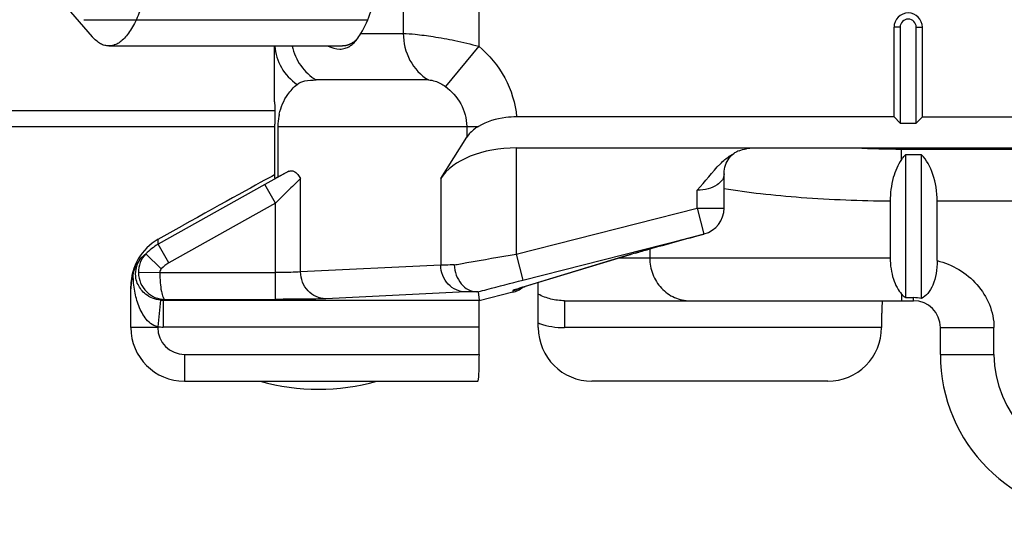
# Model space of a CAD drawing. Units: millimetres. Extents: x -156 to 735, y -5 to 589.
# Drawn here: x 67 to 85, y 300 to 309 of the extents above; entities that cross this region are included whole.
import ezdxf

# ---------------------------------------------------------------- set-up
doc = ezdxf.new("R2010")
doc.units = ezdxf.units.MM
doc.header["$LTSCALE"] = 32.67
doc.layers.add('COMPONENTI_DI_ASSIEME', color=7, linetype='CONTINUOUS')

msp = doc.modelspace()

# ---------------------------------------------------------------- linework, layer by layer
at = {"layer": 'COMPONENTI_DI_ASSIEME', "linetype": 'Continuous'}
for p, q in [((75.45, 313.269), (75.45, 308.258)), ((74.041, 313.032), (74.041, 308.496)), ((67.833, 308.901), (68.241, 308.435)), ((68.082, 308.754), (73.378, 308.754)), ((83.195, 306.941), (83.195, 308.614)), ((83.31, 308.614), (83.195, 308.614)), ((83.31, 308.614), (83.31, 306.825)), ((83.61, 306.825), (83.61, 308.614)), ((83.61, 308.614), (83.726, 308.614)), ((83.726, 306.941), (83.726, 308.614)), ((73.251, 308.496), (74.041, 308.496)), ((68.552, 308.264), (72.91, 308.264)), ((71.642, 307.225), (71.642, 308.264)), ((75.45, 308.258), (74.826, 307.511)), ((74.51, 307.63), (72.414, 307.63)), ((51.742, 307.064), (71.642, 307.064)), ((83.195, 306.941), (76.156, 306.941)), ((83.195, 306.941), (83.31, 306.825)), ((83.726, 306.941), (83.61, 306.825)), ((83.726, 306.941), (85.445, 306.941)), ((53.262, 306.764), (71.642, 306.764)), ((71.642, 306.757), (71.642, 305.797)), ((71.703, 306.764), (71.703, 305.824)), ((71.703, 306.764), (75.443, 306.764)), ((75.224, 306.764), (75.224, 306.561)), ((83.31, 306.825), (83.61, 306.825)), ((74.741, 305.794), (75.224, 306.561)), ((76.15, 306.364), (76.15, 304.385)), ((76.15, 306.364), (103.575, 306.364)), ((80.211, 306.263), (80.22, 306.268)), ((83.337, 306.147), (83.337, 306.343)), ((83.337, 306.343), (92.784, 306.343)), ((83.41, 306.234), (83.41, 303.572)), ((83.71, 306.234), (83.41, 306.234)), ((83.71, 303.556), (83.71, 306.234)), ((71.703, 305.824), (71.906, 305.927)), ((80.026, 305.242), (80.026, 305.88)), ((71.461, 305.68), (69.472, 304.567)), ((71.656, 305.331), (71.461, 305.68)), ((72.126, 304.051), (72.126, 305.793)), ((74.741, 305.794), (74.741, 304.177)), ((79.526, 305.242), (79.526, 305.575)), ((71.656, 305.331), (69.667, 304.218)), ((71.656, 303.54), (71.656, 305.331)), ((83.124, 305.369), (83.124, 304.314)), ((83.999, 304.262), (83.999, 305.368)), ((87.696, 305.368), (83.999, 305.368)), ((76.15, 304.385), (79.526, 305.242)), ((79.526, 305.242), (79.649, 304.757)), ((79.526, 305.242), (80.026, 305.242)), ((69.472, 304.659), (69.917, 304.908)), ((76.273, 303.9), (79.649, 304.757)), ((79.656, 304.759), (79.649, 304.757)), ((69.472, 304.567), (69.472, 304.659)), ((69.667, 304.218), (69.472, 304.567)), ((69.528, 304.111), (69.24, 304.388)), ((76.15, 304.385), (76.273, 303.9)), ((78.249, 304.366), (76.294, 303.774)), ((78.272, 304.373), (76.317, 303.78)), ((78.271, 304.373), (78.249, 304.366)), ((78.269, 304.372), (78.249, 304.366)), ((78.639, 304.479), (78.639, 304.314)), ((74.741, 304.177), (72.126, 304.051)), ((78.077, 304.314), (83.124, 304.314)), ((69.5, 304.04), (69.101, 304.033)), ((69.5, 304.04), (71.656, 304.04)), ((68.96, 303.014), (68.96, 303.787)), ((76.317, 303.78), (76.294, 303.774)), ((76.305, 303.776), (76.317, 303.78)), ((76.56, 303.014), (76.56, 303.854)), ((75.211, 303.677), (72.596, 303.551)), ((75.439, 303.68), (75.459, 303.522)), ((76.083, 303.672), (75.46, 303.514)), ((76.083, 303.698), (76.083, 303.672)), ((83.337, 303.637), (83.337, 303.514)), ((69.512, 303.525), (69.46, 303.028)), ((69.564, 303.522), (69.564, 303.022)), ((69.564, 303.522), (75.459, 303.522)), ((69.597, 303.54), (71.656, 303.54)), ((75.46, 302.514), (75.46, 303.522)), ((77.048, 303.514), (77.048, 303.014)), ((77.048, 303.514), (83.56, 303.514)), ((83.41, 303.572), (83.56, 303.572)), ((83.56, 303.514), (83.56, 303.572)), ((69.46, 303.014), (68.96, 303.014)), ((69.46, 303.028), (69.46, 303.014)), ((75.46, 303.022), (69.564, 303.022)), ((82.963, 303.014), (77.048, 303.014)), ((84.06, 302.514), (84.06, 303.014)), ((84.06, 303.014), (85.06, 303.014)), ((85.06, 302.514), (85.06, 303.014)), ((69.96, 302.514), (69.96, 302.014)), ((69.96, 302.514), (75.46, 302.514)), ((84.06, 302.514), (85.06, 302.514)), ((69.96, 302.014), (75.434, 302.014)), ((81.963, 302.014), (77.56, 302.014))]:
    msp.add_line(p, q, dxfattribs=at)
for centre, radius, start, end in [((83.46, 308.614), 0.265, 0, 180), ((83.46, 308.614), 0.15, 0, 180), ((72.665, 308.774), 0.641, 317.6451, 318.8376), ((72.763, 306.764), 1.06, 169.5662, 180.0138), ((72.78, 306.76), 1.078, 167.4669, 169.5315), ((76.283, 306.755), 4.641, 179.3533, 179.9849), ((83.336, 323.425), 17.083, 267.1571, 270.0047), ((80.662, 305.455), 0.926, 118.517, 119.3487), ((80.633, 305.509), 0.865, 112.2101, 118.5766), ((99.623, 255.401), 57.629, 118.74799, 119.25415), ((79.526, 305.242), 0.5, 285.0267, 0), ((69.964, 303.69), 1.005, 119.2739, 136.0116), ((69.6, 304.042), 0.5, 136.0891, 180.9963), ((83.317, 287.588), 17.527, 106.2788, 106.7383), ((82.243, 291.265), 13.696, 106.3964, 106.8574), ((69.962, 303.692), 0.603, 119.2781, 136.0163), ((69.935, 303.736), 0.974, 162.7047, 179.9906), ((75.96, 304.156), 0.5, 284.2415, 308.2183), ((75.96, 304.184), 0.501, 284.2669, 293.724), ((75.959, 304.187), 0.504, 293.7109, 296.5382), ((78.387, 296.87), 7.214, 106.8619, 107.395), ((69.564, 304.023), 0.501, 264.071, 270.027), ((83.56, 303.014), 0.5, 0, 90), ((77.04, 304.453), 1.438, 250.5191, 250.8906), ((77.041, 304.455), 1.441, 250.8906, 251.5207), ((77.047, 304.474), 1.461, 251.541, 270.0407), ((69.96, 303.014), 1, 180, 270), ((69.564, 304.024), 1.001, 264.0395, 269.9981), ((69.96, 303.014), 0.5, 180, 270), ((81.963, 303.013), 1, 269.982, 0.014), ((87.06, 302.514), 3, 180, 270), ((87.06, 302.514), 2, 180, 270), ((72.46, 305.864), 4, 254.2595, 285.7405)]:
    msp.add_arc(centre, radius, start, end, dxfattribs=at)
for centre, major_axis, ratio, start_param, end_param in [((76.15, 305.498), (1.5, 0), 0.57735, 1.570796, 2.792527), ((83.422, 305.368), (0, 1), 0.57735, -1.570796, -0.523599), ((69.952, 304.908), (1.787, 1), 0.008522, 6.610096, 7.869214), ((72.642, 306.357), (1, 0.56), 0.015231, 3.133067, 3.482132), ((69.96, 303.787), (0, 1), 0.9998, 0.51012, 1.570796), ((77.56, 303.014), (0, -1), 0.999848, -1.570796, 0), ((75.434, 302.514), (0, 0.5), 0.052408, -3.141593, -1.570796)]:
    msp.add_ellipse(centre, major_axis=major_axis, ratio=ratio, start_param=start_param, end_param=end_param, dxfattribs=at)
for points, knots in [([(69.407, 310.764), (69.407, 310.601), (69.397, 310.281), (69.349, 309.817), (69.273, 309.388), (69.184, 309.063), (69.098, 308.835), (69.032, 308.689), (68.96, 308.562), (68.885, 308.456), (68.806, 308.372), (68.724, 308.31), (68.639, 308.272), (68.58, 308.264), (68.552, 308.264)], [0, 0, 0, 0, 0.174639, 0.343359, 0.500595, 0.641404, 0.704421, 0.762014, 0.813981, 0.860304, 0.901221, 0.937325, 0.969701, 1, 1, 1, 1]), ([(73.251, 308.496), (73.329, 308.625), (73.463, 308.938), (73.599, 309.473), (73.686, 310.096), (73.705, 310.536), (73.705, 310.764)], [0, 0, 0, 0, 0.193992, 0.434063, 0.708075, 1, 1, 1, 1]), ([(68.552, 308.264), (68.525, 308.264), (68.47, 308.271), (68.39, 308.305), (68.311, 308.361), (68.264, 308.408), (68.241, 308.435)], [0, 0, 0, 0, 0.219413, 0.452432, 0.710118, 1, 1, 1, 1]), ([(73.179, 308.391), (73.174, 308.386), (73.163, 308.377), (73.15, 308.365), (73.141, 308.357), (73.135, 308.352), (73.127, 308.346), (73.115, 308.337), (73.103, 308.329), (73.094, 308.323), (73.089, 308.319), (73.079, 308.314), (73.068, 308.308), (73.057, 308.302), (73.049, 308.297), (73.04, 308.294), (73.028, 308.289), (73.017, 308.284), (73.006, 308.28), (73, 308.278), (72.995, 308.276), (72.988, 308.275), (72.977, 308.272), (72.967, 308.27), (72.959, 308.268), (72.953, 308.267), (72.942, 308.266), (72.928, 308.265), (72.916, 308.264), (72.91, 308.264)], [0, 0, 0, 0, 0.0625, 0.125, 0.15625, 0.171875, 0.1875, 0.25, 0.3125, 0.328125, 0.34375, 0.375, 0.4375, 0.46875, 0.5, 0.53125, 0.5625, 0.625, 0.65625, 0.671875, 0.6875, 0.71875, 0.75, 0.8125, 0.828125, 0.84375, 0.875, 0.9375, 1, 1, 1, 1]), ([(73.148, 308.352), (73.157, 308.362), (73.194, 308.407), (73.227, 308.457), (73.251, 308.496)], [0, 0, 0, 0, 0.223216, 1, 1, 1, 1]), ([(74.041, 308.496), (74.041, 308.324), (74.124, 307.979), (74.368, 307.717), (74.51, 307.63)], [0, 0, 0, 0, 0.506551, 1, 1, 1, 1]), ([(74.041, 308.496), (74.115, 308.496), (74.301, 308.48), (74.623, 308.438), (75.02, 308.367), (75.303, 308.298), (75.45, 308.258)], [0, 0, 0, 0, 0.155675, 0.390246, 0.680894, 1, 1, 1, 1]), ([(71.645, 308.263), (71.655, 308.123), (71.742, 307.843), (71.942, 307.629), (72.059, 307.548)], [0, 0, 0, 0, 0.496837, 1, 1, 1, 1]), ([(71.97, 308.263), (71.999, 308.133), (72.106, 307.885), (72.303, 307.698), (72.414, 307.63)], [0, 0, 0, 0, 0.505852, 1, 1, 1, 1]), ([(72.638, 308.262), (72.705, 308.228), (72.814, 308.197), (72.956, 308.215), (73.018, 308.244), (73.046, 308.262)], [0, 0, 0, 0, 0.529511, 0.764001, 1, 1, 1, 1]), ([(73.046, 308.262), (73.054, 308.267), (73.088, 308.29), (73.118, 308.318), (73.139, 308.342)], [0, 0, 0, 0, 0.234279, 1, 1, 1, 1]), ([(75.45, 308.258), (75.645, 308.095), (75.978, 307.694), (76.132, 307.194), (76.156, 306.941)], [0, 0, 0, 0, 0.500131, 1, 1, 1, 1]), ([(71.728, 306.994), (71.757, 307.124), (71.846, 307.331), (71.995, 307.493), (72.059, 307.548)], [0, 0, 0, 0, 0.613314, 1, 1, 1, 1]), ([(72.059, 307.548), (72.1, 307.582), (72.222, 307.624), (72.344, 307.63), (72.414, 307.63)], [0, 0, 0, 0, 0.43545, 1, 1, 1, 1]), ([(74.51, 307.63), (74.553, 307.63), (74.665, 307.604), (74.769, 307.554), (74.826, 307.511)], [0, 0, 0, 0, 0.372103, 1, 1, 1, 1]), ([(74.826, 307.511), (74.941, 307.424), (75.144, 307.204), (75.224, 306.91), (75.224, 306.764)], [0, 0, 0, 0, 0.497012, 1, 1, 1, 1]), ([(71.642, 307.225), (71.642, 307.203), (71.643, 307.118), (71.644, 307.033), (71.644, 306.97)], [0, 0, 0, 0, 0.253868, 1, 1, 1, 1]), ([(71.644, 306.97), (71.644, 306.956), (71.644, 306.902), (71.643, 306.848), (71.643, 306.808)], [0, 0, 0, 0, 0.254434, 1, 1, 1, 1]), ([(76.156, 306.941), (76.088, 306.941), (75.842, 306.927), (75.596, 306.855), (75.443, 306.764)], [0, 0, 0, 0, 0.276312, 1, 1, 1, 1]), ([(75.443, 306.764), (75.419, 306.749), (75.336, 306.694), (75.263, 306.622), (75.224, 306.561)], [0, 0, 0, 0, 0.27832, 1, 1, 1, 1]), ([(80.066, 306.077), (80.085, 306.122), (80.127, 306.191), (80.186, 306.246), (80.211, 306.263)], [0, 0, 0, 0, 0.617454, 1, 1, 1, 1]), ([(83.337, 306.147), (83.343, 306.155), (83.365, 306.186), (83.39, 306.214), (83.41, 306.234)], [0, 0, 0, 0, 0.260199, 1, 1, 1, 1]), ([(80.026, 305.88), (80.026, 305.897), (80.03, 305.964), (80.047, 306.031), (80.066, 306.077)], [0, 0, 0, 0, 0.254467, 1, 1, 1, 1]), ([(83.337, 306.147), (83.265, 306.047), (83.157, 305.79), (83.124, 305.517), (83.124, 305.369)], [0, 0, 0, 0, 0.454348, 1, 1, 1, 1]), ([(71.906, 305.927), (71.923, 305.936), (71.965, 305.945), (72.027, 305.919), (72.081, 305.866), (72.111, 305.819), (72.126, 305.793)], [0, 0, 0, 0, 0.205259, 0.417938, 0.678739, 1, 1, 1, 1]), ([(80.026, 305.88), (80.026, 305.842), (79.998, 305.756), (79.888, 305.658), (79.724, 305.59), (79.595, 305.575), (79.526, 305.575)], [0, 0, 0, 0, 0.179122, 0.397808, 0.675394, 1, 1, 1, 1]), ([(72.126, 305.793), (72.056, 305.729), (71.9, 305.575), (71.744, 305.42), (71.656, 305.331)], [0, 0, 0, 0, 0.42981, 1, 1, 1, 1]), ([(83.124, 305.369), (82.571, 305.373), (81.763, 305.404), (80.731, 305.498), (80.252, 305.563), (80.026, 305.6)], [0, 0, 0, 0, 0.534183, 0.779083, 1, 1, 1, 1]), ([(78.377, 304.404), (78.458, 304.428), (78.883, 304.55), (79.31, 304.666), (79.656, 304.759)], [0, 0, 0, 0, 0.189319, 1, 1, 1, 1]), ([(79.649, 304.757), (79.524, 304.724), (79.109, 304.611), (78.693, 304.497), (78.404, 304.412)], [0, 0, 0, 0, 0.300549, 1, 1, 1, 1]), ([(69.152, 304.311), (69.158, 304.318), (69.186, 304.345), (69.216, 304.37), (69.24, 304.388)], [0, 0, 0, 0, 0.235857, 1, 1, 1, 1]), ([(74.99, 304.182), (75.069, 304.196), (75.456, 304.266), (75.843, 304.333), (76.15, 304.385)], [0, 0, 0, 0, 0.205029, 1, 1, 1, 1]), ([(69.004, 304.026), (69.015, 304.06), (69.053, 304.161), (69.108, 304.254), (69.152, 304.311)], [0, 0, 0, 0, 0.333521, 1, 1, 1, 1]), ([(69.512, 303.525), (69.413, 303.535), (69.24, 303.606), (69.099, 303.78), (69.045, 303.945), (69.047, 304.123), (69.105, 304.249), (69.152, 304.311)], [0, 0, 0, 0, 0.285415, 0.501601, 0.620364, 0.776781, 1, 1, 1, 1]), ([(74.99, 304.182), (74.965, 304.181), (74.882, 304.18), (74.799, 304.179), (74.741, 304.177)], [0, 0, 0, 0, 0.304566, 1, 1, 1, 1]), ([(75.211, 303.677), (75.15, 303.677), (75.025, 303.704), (74.869, 303.817), (74.766, 303.982), (74.741, 304.112), (74.741, 304.177)], [0, 0, 0, 0, 0.242632, 0.489934, 0.743116, 1, 1, 1, 1]), ([(74.99, 304.182), (74.994, 304.117), (75.019, 303.991), (75.111, 303.829), (75.242, 303.714), (75.351, 303.683), (75.402, 303.682)], [0, 0, 0, 0, 0.27535, 0.539459, 0.780682, 1, 1, 1, 1]), ([(78.639, 304.314), (78.639, 304.21), (78.677, 304.002), (78.842, 303.736), (79.092, 303.556), (79.292, 303.514), (79.39, 303.514)], [0, 0, 0, 0, 0.257155, 0.510151, 0.757204, 1, 1, 1, 1]), ([(83.124, 304.314), (83.124, 304.244), (83.134, 304.11), (83.177, 303.922), (83.243, 303.763), (83.304, 303.673), (83.337, 303.637)], [0, 0, 0, 0, 0.2869, 0.556085, 0.795287, 1, 1, 1, 1]), ([(83.999, 304.262), (83.999, 304.181), (83.987, 304.026), (83.931, 303.816), (83.84, 303.652), (83.754, 303.579), (83.71, 303.556)], [0, 0, 0, 0, 0.305515, 0.584459, 0.815607, 1, 1, 1, 1]), ([(83.999, 304.262), (84.141, 304.227), (84.416, 304.115), (84.76, 303.831), (84.997, 303.454), (85.06, 303.159), (85.06, 303.014)], [0, 0, 0, 0, 0.250254, 0.500394, 0.750392, 1, 1, 1, 1]), ([(69.46, 303.028), (69.412, 303.038), (69.321, 303.085), (69.223, 303.195), (69.148, 303.318), (69.075, 303.495), (69.017, 303.731), (69.004, 303.927), (69.004, 304.026)], [0, 0, 0, 0, 0.128143, 0.253205, 0.375997, 0.498054, 0.744187, 1, 1, 1, 1]), ([(69.101, 304.033), (69.102, 303.968), (69.13, 303.838), (69.241, 303.675), (69.405, 303.566), (69.533, 303.54), (69.597, 303.54)], [0, 0, 0, 0, 0.252545, 0.50372, 0.752654, 1, 1, 1, 1]), ([(69.5, 304.04), (69.501, 303.976), (69.505, 303.858), (69.523, 303.704), (69.548, 303.603), (69.573, 303.553), (69.59, 303.541), (69.597, 303.54)], [0, 0, 0, 0, 0.365904, 0.677729, 0.893389, 0.958405, 1, 1, 1, 1]), ([(72.126, 304.051), (72.065, 304.046), (71.908, 304.042), (71.752, 304.04), (71.656, 304.04)], [0, 0, 0, 0, 0.389771, 1, 1, 1, 1]), ([(72.596, 303.551), (72.535, 303.552), (72.41, 303.579), (72.255, 303.692), (72.151, 303.857), (72.126, 303.987), (72.126, 304.051)], [0, 0, 0, 0, 0.242662, 0.489935, 0.743085, 1, 1, 1, 1]), ([(75.439, 303.68), (75.493, 303.696), (75.771, 303.771), (76.049, 303.843), (76.273, 303.9)], [0, 0, 0, 0, 0.194342, 1, 1, 1, 1]), ([(75.402, 303.682), (75.382, 303.682), (75.319, 303.681), (75.255, 303.679), (75.211, 303.677)], [0, 0, 0, 0, 0.307957, 1, 1, 1, 1]), ([(75.439, 303.68), (75.439, 303.681), (75.436, 303.681), (75.431, 303.682), (75.418, 303.682), (75.409, 303.682), (75.402, 303.682)], [0, 0, 0, 0, 0.041349, 0.181727, 0.483194, 1, 1, 1, 1]), ([(76.089, 303.704), (76.088, 303.703), (76.086, 303.702), (76.083, 303.7), (76.083, 303.698)], [0, 0, 0, 0, 0.381777, 1, 1, 1, 1]), ([(76.23, 303.754), (76.199, 303.744), (76.152, 303.728), (76.104, 303.712), (76.089, 303.704)], [0, 0, 0, 0, 0.659315, 1, 1, 1, 1]), ([(76.174, 303.734), (76.164, 303.729), (76.223, 303.751), (76.248, 303.758), (76.286, 303.77), (76.305, 303.776)], [0, 0, 0, 0, 0.244872, 0.572989, 1, 1, 1, 1]), ([(77.048, 303.514), (76.963, 303.514), (76.794, 303.534), (76.634, 303.596), (76.56, 303.637)], [0, 0, 0, 0, 0.499511, 1, 1, 1, 1]), ([(83.337, 303.637), (83.343, 303.631), (83.365, 303.607), (83.391, 303.586), (83.41, 303.572)], [0, 0, 0, 0, 0.261725, 1, 1, 1, 1]), ([(72.596, 303.551), (72.474, 303.546), (72.161, 303.542), (71.847, 303.54), (71.656, 303.54)], [0, 0, 0, 0, 0.389663, 1, 1, 1, 1]), ([(82.98, 303.514), (82.979, 303.514), (82.978, 303.509), (82.976, 303.503), (82.975, 303.49), (82.973, 303.474), (82.972, 303.453), (82.97, 303.417), (82.967, 303.363), (82.965, 303.288), (82.964, 303.202), (82.963, 303.11), (82.963, 303.046), (82.963, 303.013)], [0, 0, 0, 0, 0.005898, 0.020649, 0.044658, 0.077801, 0.119759, 0.170174, 0.294352, 0.445624, 0.618128, 0.805414, 1, 1, 1, 1])]:
    msp.add_open_spline(points, degree=3, knots=knots, dxfattribs=at)
for points in [[(80.307, 306.309), (80.39, 306.343), (80.482, 306.364), (80.573, 306.364)], [(80.041, 306.145), (80.093, 306.189), (80.149, 306.228), (80.208, 306.262)], [(79.526, 305.575), (79.674, 305.736), (79.8, 305.916), (79.956, 306.068)], [(79.956, 306.068), (79.984, 306.095), (80.012, 306.12), (80.041, 306.145)], [(69.528, 304.111), (69.511, 304.093), (69.5, 304.065), (69.5, 304.04)], [(69.564, 303.522), (69.575, 303.529), (69.586, 303.534), (69.597, 303.54)], [(83.71, 303.556), (83.661, 303.567), (83.611, 303.572), (83.56, 303.572)]]:
    msp.add_open_spline(points, degree=3, dxfattribs=at)

doc.saveas('drawing.dxf')
